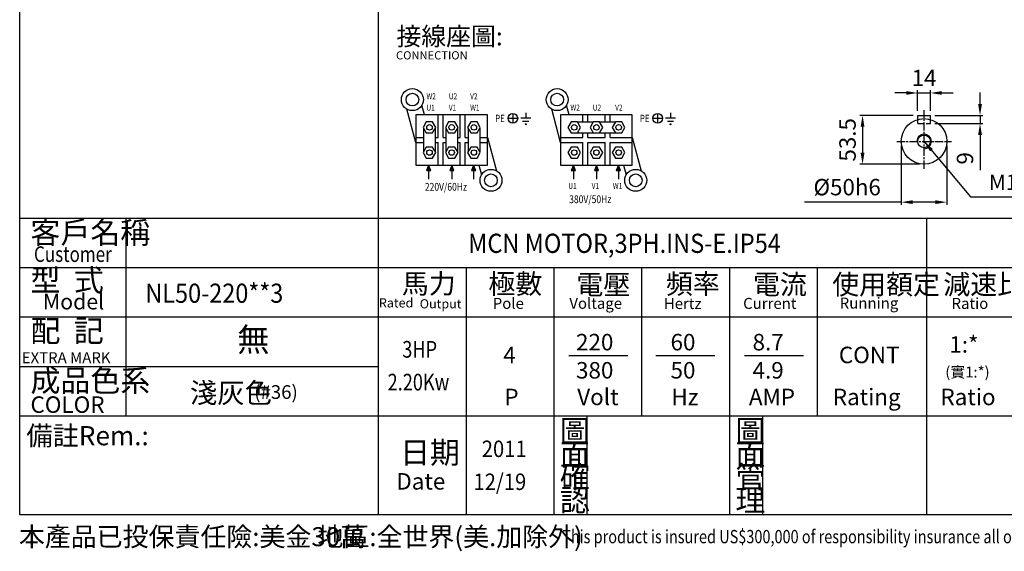
# Model space of a CAD drawing. Extents: x 976 to 2599, y -107 to 1047.
# Drawn here: x 976 to 2057, y -107 to 477 of the extents above; entities that cross this region are included whole.
import ezdxf

# ---------------------------------------------------------------- set-up
doc = ezdxf.new("R2010")
doc.units = 0
doc.header["$MEASUREMENT"] = 0
doc.linetypes.add('CEN', pattern=[20, 13, -2, 3, -2])
doc.linetypes.add('HIDDEN', pattern=[0.375, 0.25, -0.125])
doc.layers.get('0').update_dxf_attribs({"linetype": 'CONTINUOUS'})
doc.layers.get('DEFPOINTS').update_dxf_attribs({"linetype": 'CONTINUOUS'})
for name, color, linetype in [('1', 1, 'CEN'), ('2', 2, 'CONTINUOUS'), ('3', 3, 'CONTINUOUS'), ('4', 4, 'CONTINUOUS'), ('6', 6, 'CONTINUOUS'), ('D', 2, 'CONTINUOUS'), ('R', 6, 'CONTINUOUS')]:
    doc.layers.add(name, color=color, linetype=linetype)
doc.styles.add('GTXT', font='romans.shx', dxfattribs={"bigfont": 'chineset.shx'})
doc.styles.add('ROMANS', font='romans', dxfattribs={"width": 0.8})
doc.styles.get("Standard").update_dxf_attribs({"font": 'romans.shx', "bigfont": 'chineset.shx'})
doc.dimstyles.get("Standard").update_dxf_attribs({"dimtxt": 0.18, "dimasz": 0.18, "dimexe": 0.18, "dimexo": 0.0625, "dimgap": 0.09, "dimtad": 0, "dimtih": 1, "dimtoh": 1, "dimdec": 4, "dimzin": 0, "dimdsep": 46, "dimtxsty": 'Standard', "dimcen": 0.09, "dimadec": 0, "dimazin": 0, "dimtfac": 1, "dimtdec": 4, "dimtofl": 0, "dimtmove": 0, "dimatfit": 3, "dimfxl": 0, "dimtolj": 1, "dimtzin": 0, "dimarcsym": 0})

# ---------------------------------------------------------------- blocks, each defined once
blk = doc.blocks.new('*D80')
at = {"layer": '2', "color": 0, "lineweight": -2}
for p, q in [((1943.9, 338.2), (1943.9, 273.5)), ((1993.9, 338.2), (1993.9, 273.5)), ((1943.9, 276.5), (1837.6, 276.5)), ((1981.4, 276.5), (1956.4, 276.5))]:
    blk.add_line(p, q, dxfattribs=at)
at = {"layer": '2', "color": 0}
for points in [[(1956.4, 278.6), (1956.4, 274.5), (1943.9, 276.5)], [(1981.4, 278.6), (1981.4, 274.5), (1993.9, 276.5)]]:
    blk.add_solid(points, dxfattribs=at)
at = {"layer": 'DEFPOINTS', "color": 0}
for p in [(1943.9, 343.2), (1993.9, 343.2), (1993.9, 276.5)]:
    blk.add_point(p, dxfattribs=at)
at = {"layer": '2', "color": 0, "insert": (1884.5, 293), "char_height": 18, "attachment_point": 5}
blk.add_mtext('\\A1;%%c50h6', dxfattribs=at)
blk = doc.blocks.new('*D81')
at = {"layer": '2', "color": 0, "lineweight": -2}
for p, q in [((1956.9, 371.7), (1898.4, 371.7)), ((1901.4, 359.2), (1901.4, 330.7)), ((1963.9, 318.2), (1898.4, 318.2))]:
    blk.add_line(p, q, dxfattribs=at)
at = {"layer": '2', "color": 0}
for points in [[(1899.3, 359.2), (1903.5, 359.2), (1901.4, 371.7)], [(1899.3, 330.7), (1903.5, 330.7), (1901.4, 318.2)]]:
    blk.add_solid(points, dxfattribs=at)
at = {"layer": 'DEFPOINTS', "color": 0}
for p in [(1961.9, 371.7), (1901.4, 318.2), (1968.9, 318.2)]:
    blk.add_point(p, dxfattribs=at)
at = {"layer": '2', "color": 0, "insert": (1884.9, 344.9), "char_height": 18, "attachment_point": 5, "rotation": 90}
blk.add_mtext('\\A1;53.5', dxfattribs=at)
blk = doc.blocks.new('*D82')
at = {"layer": '2', "color": 0, "lineweight": -2}
for p, q in [((2030.4, 384.2), (2030.4, 396.7)), ((1980.9, 371.7), (2033.4, 371.7)), ((2030.4, 371.7), (2030.4, 362.7)), ((1980.9, 362.7), (2033.4, 362.7)), ((2030.4, 350.2), (2030.4, 311.5))]:
    blk.add_line(p, q, dxfattribs=at)
at = {"layer": '2', "color": 0}
for points in [[(2028.3, 384.2), (2032.5, 384.2), (2030.4, 371.7)], [(2028.3, 350.2), (2032.5, 350.2), (2030.4, 362.7)]]:
    blk.add_solid(points, dxfattribs=at)
at = {"layer": 'DEFPOINTS', "color": 0}
for p in [(1975.9, 371.7), (1975.9, 362.7), (2030.4, 362.7)]:
    blk.add_point(p, dxfattribs=at)
at = {"layer": '2', "color": 0, "insert": (2013.9, 324.6), "char_height": 18, "attachment_point": 5, "rotation": 90}
blk.add_mtext('\\A1;9', dxfattribs=at)
blk = doc.blocks.new('*D83')
at = {"layer": '2', "color": 0, "lineweight": -2}
for p, q in [((1949.4, 396.3), (1936.9, 396.3)), ((1961.9, 376.7), (1961.9, 399.3)), ((1961.9, 396.3), (1975.9, 396.3)), ((1975.9, 376.7), (1975.9, 399.3)), ((1988.4, 396.3), (2000.9, 396.3))]:
    blk.add_line(p, q, dxfattribs=at)
at = {"layer": '2', "color": 0}
for points in [[(1949.4, 398.4), (1949.4, 394.3), (1961.9, 396.3)], [(1988.4, 398.4), (1988.4, 394.3), (1975.9, 396.3)]]:
    blk.add_solid(points, dxfattribs=at)
at = {"layer": 'DEFPOINTS', "color": 0}
for p in [(1975.9, 396.3), (1961.9, 371.7), (1975.9, 371.7)]:
    blk.add_point(p, dxfattribs=at)
at = {"layer": '2', "color": 0, "insert": (1968.9, 412.8), "char_height": 18, "attachment_point": 5}
blk.add_mtext('\\A1;14', dxfattribs=at)

msp = doc.modelspace()

# ---------------------------------------------------------------- hatches: boundary and pattern name
at = {"layer": '2', "linetype": 'Continuous'}
for points in [[(1422.60187, 311.21908), (1427.16379, 311.21908), (1424.88283, 317.15908)], [(1448.08776, 311.126), (1452.64968, 311.126), (1450.36872, 317.066)], [(1472.02194, 311.126), (1476.58386, 311.126), (1474.3029, 317.066)], [(1581.55477, 311.21908), (1586.11669, 311.21908), (1583.83573, 317.15908)], [(1607.04066, 311.126), (1611.60258, 311.126), (1609.32162, 317.066)], [(1630.97485, 311.126), (1635.53677, 311.126), (1633.25581, 317.066)]]:
    msp.add_hatch(color=2, dxfattribs=at).paths.add_polyline_path(points)

# ---------------------------------------------------------------- linework, layer by layer
at = {"color": 4}
for p, q in [((1578.87463, 108.1846), (1643.80025, 108.1846)), ((1674.31671, 108.1846), (1739.24233, 108.1846)), ((1771.67463, 108.1846), (1836.60025, 108.1846))]:
    msp.add_line(p, q, dxfattribs=at)
at = {"layer": '1', "ltscale": 0.7}
for p, q in [((1968.93185, 313.18636), (1968.93185, 377.51425)), ((1938.93185, 343.18636), (1998.93185, 343.18636))]:
    msp.add_line(p, q, dxfattribs=at)
at = {"layer": '2'}
for p, q in [((1536.96828, 368.597), (1526.19377, 368.597)), ((1531.58102, 374.66515), (1531.58102, 368.597)), ((1695.92118, 368.597), (1685.14667, 368.597)), ((1690.53393, 374.66515), (1690.53393, 368.597)), ((1419.42821, 357.64194), (1419.42821, 331.87544)), ((1432.24258, 357.64194), (1432.24258, 331.87544)), ((1443.80787, 357.64194), (1443.80787, 331.87544)), ((1456.62224, 357.64194), (1456.62224, 331.87544)), ((1468.18754, 357.64194), (1468.18754, 331.87544)), ((1481.0019, 357.64194), (1481.0019, 331.87544)), ((1535.02239, 365.03227), (1528.13965, 365.03227)), ((1588.25648, 364.56556), (1605.69979, 364.56556)), ((1612.63614, 364.56556), (1630.07945, 364.56556)), ((1693.9753, 365.03227), (1687.09256, 365.03227)), ((1588.25648, 352.55144), (1605.69979, 352.55144)), ((1612.63614, 352.55144), (1630.07945, 352.55144)), ((1424.88283, 317.15908), (1424.88283, 301.82077)), ((1450.36872, 317.066), (1450.36872, 301.72769)), ((1474.3029, 317.066), (1474.3029, 301.72769)), ((1583.83573, 317.15908), (1583.83573, 301.82077)), ((1609.32162, 317.066), (1609.32162, 301.72769)), ((1633.25581, 317.066), (1633.25581, 301.72769))]:
    msp.add_line(p, q, dxfattribs=at)
for points in [[(1432.77176, 358.5585), (1429.30358, 364.56556), (1422.36722, 364.56556), (1418.89904, 358.5585), (1422.36722, 352.55144), (1429.30358, 352.55144)], [(1457.15142, 358.5585), (1453.68324, 364.56556), (1446.74688, 364.56556), (1443.2787, 358.5585), (1446.74688, 352.55144), (1453.68324, 352.55144)], [(1481.53108, 358.5585), (1478.0629, 364.56556), (1471.12654, 364.56556), (1467.65836, 358.5585), (1471.12654, 352.55144), (1478.0629, 352.55144)], [(1591.72466, 358.5585), (1588.25648, 364.56556), (1581.32013, 364.56556), (1577.85195, 358.5585), (1581.32013, 352.55144), (1588.25648, 352.55144)], [(1616.10432, 358.5585), (1612.63614, 364.56556), (1605.69979, 364.56556), (1602.23161, 358.5585), (1605.69979, 352.55144), (1612.63614, 352.55144)], [(1640.48398, 358.5585), (1637.01581, 364.56556), (1630.07945, 364.56556), (1626.61127, 358.5585), (1630.07945, 352.55144), (1637.01581, 352.55144)], [(1432.77176, 330.95888), (1429.30358, 336.96595), (1422.36722, 336.96595), (1418.89904, 330.95888), (1422.36722, 324.95182), (1429.30358, 324.95182)], [(1457.15142, 330.95888), (1453.68324, 336.96595), (1446.74688, 336.96595), (1443.2787, 330.95888), (1446.74688, 324.95182), (1453.68324, 324.95182)], [(1481.53108, 330.95888), (1478.0629, 336.96595), (1471.12654, 336.96595), (1467.65836, 330.95888), (1471.12654, 324.95182), (1478.0629, 324.95182)], [(1591.72466, 330.95888), (1588.25648, 336.96595), (1581.32013, 336.96595), (1577.85195, 330.95888), (1581.32013, 324.95182), (1588.25648, 324.95182)], [(1616.10432, 330.95888), (1612.63614, 336.96595), (1605.69979, 336.96595), (1602.23161, 330.95888), (1605.69979, 324.95182), (1612.63614, 324.95182)], [(1640.48398, 330.95888), (1637.01581, 336.96595), (1630.07945, 336.96595), (1626.61127, 330.95888), (1630.07945, 324.95182), (1637.01581, 324.95182)]]:
    msp.add_lwpolyline(points, close=True, dxfattribs=at)
at = {"layer": '2', "color": 2, "linetype": 'Continuous'}
for points in [[(1424.88283, 317.15908), (1422.60187, 311.21908), (1427.16379, 311.21908), (1424.88283, 317.15908)], [(1450.36872, 317.066), (1448.08776, 311.126), (1452.64968, 311.126), (1450.36872, 317.066)], [(1474.3029, 317.066), (1472.02194, 311.126), (1476.58386, 311.126), (1474.3029, 317.066)], [(1583.83573, 317.15908), (1581.55477, 311.21908), (1586.11669, 311.21908), (1583.83573, 317.15908)], [(1609.32162, 317.066), (1607.04066, 311.126), (1611.60258, 311.126), (1609.32162, 317.066)], [(1633.25581, 317.066), (1630.97485, 311.126), (1635.53677, 311.126), (1633.25581, 317.066)]]:
    msp.add_lwpolyline(points, dxfattribs=at)
at = {"layer": '2'}
for centre, radius in [((1407.08052, 389.02778), 12.04491), ((1566.03343, 389.02778), 12.04491), ((1407.08052, 389.02778), 6.9843), ((1566.03343, 389.02778), 6.9843), ((1425.8354, 358.5585), 3.02513), ((1450.21506, 358.5585), 3.02513), ((1474.59472, 358.5585), 3.02513), ((1531.58102, 361.92689), 0.50089), ((1584.7883, 358.5585), 3.02513), ((1609.16797, 358.5585), 3.02513), ((1633.54763, 358.5585), 3.02513), ((1690.53393, 361.92689), 0.50089), ((1425.8354, 330.95888), 3.02513), ((1450.21506, 330.95888), 3.02513), ((1474.59472, 330.95888), 3.02513), ((1584.7883, 330.95888), 3.02513), ((1609.16797, 330.95888), 3.02513), ((1633.54763, 330.95888), 3.02513), ((1493.3496, 300.4896), 12.04491), ((1493.3496, 300.4896), 6.9843), ((1652.3025, 300.4896), 12.04491), ((1652.3025, 300.4896), 6.9843)]:
    msp.add_circle(centre, radius, dxfattribs=at)
at = {"layer": '3'}
for p, q in [((975.95867, -66.35245), (975.95867, 1046.86963)), ((2598.68956, -66.35245), (975.95867, -66.35245))]:
    msp.add_line(p, q, dxfattribs=at)
at = {"layer": '4', "color": 4}
msp.add_line((1369.58956, 1046.86963), (1369.58956, 258.99755), dxfattribs=at)
at = {"layer": '4', "linetype": 'HIDDEN', "ltscale": 25}
for p, q in [((1961.93185, 362.68636), (1961.93185, 367.18636)), ((1961.93185, 362.68636), (1975.93185, 362.68636)), ((1975.93185, 362.68636), (1975.93185, 367.18636))]:
    msp.add_line(p, q, dxfattribs=at)
at = {"layer": '4'}
for p, q in [((975.95867, 258.99755), (2598.68956, 258.99755)), ((1092.43956, 258.99755), (1092.43956, 42.09755)), ((1369.58956, 258.99755), (1369.58956, -66.35245)), ((1972.08956, -66.35245), (1972.08956, 258.99755)), ((975.95867, 204.77255), (2598.68956, 204.77255)), ((1465.98956, 204.77255), (1465.98956, -66.35245)), ((1562.38956, 204.77255), (1562.38956, -66.35245)), ((1658.78956, 204.77255), (1658.78956, 42.09755)), ((1755.18956, 204.77255), (1755.18956, -66.35245)), ((1851.58956, 204.77255), (1851.58956, 42.09755)), ((975.95867, 150.54755), (2598.68956, 150.54755)), ((975.95867, 96.32255), (1369.58956, 96.32255)), ((975.95867, 42.09755), (2598.68956, 42.09755)), ((1599.07323, -66.35245), (1599.07323, 42.09755)), ((1791.87323, -66.35245), (1791.87323, 42.09755))]:
    msp.add_line(p, q, dxfattribs=at)
at = {"layer": '6', "color": 2}
for p, q in [((1410.88561, 341.99873), (1401.0831, 378.58217)), ((1420.3434, 372.35831), (1417.49724, 382.98033)), ((1569.83851, 341.99873), (1560.03601, 378.58217)), ((1579.29631, 372.35831), (1576.45015, 382.98033)), ((1489.54451, 372.35831), (1410.88561, 372.35831)), ((1410.88561, 372.35831), (1410.88561, 317.15908)), ((1512.06142, 368.597), (1522.7059, 368.597)), ((1517.38366, 373.91924), (1517.38366, 363.27476)), ((1648.49742, 372.35831), (1569.83851, 372.35831)), ((1569.83851, 372.35831), (1569.83851, 317.15908)), ((1671.01433, 368.597), (1681.65881, 368.597)), ((1676.33657, 373.91924), (1676.33657, 363.27476)), ((1489.54451, 347.51865), (1499.34701, 310.93521)), ((1648.49742, 347.51865), (1658.29992, 310.93521)), ((1410.88561, 317.15908), (1424.76829, 317.15908)), ((1424.76829, 317.15908), (1489.54451, 317.15908)), ((1480.08671, 317.15908), (1482.93288, 306.53706)), ((1569.83851, 317.15908), (1583.72119, 317.15908)), ((1583.72119, 317.15908), (1648.49742, 317.15908)), ((1639.03962, 317.15908), (1641.88578, 306.53706))]:
    msp.add_line(p, q, dxfattribs=at)
for points in [[(1435.26527, 347.51865), (1435.26527, 372.35831)], [(1440.78519, 347.51865), (1440.78519, 372.35831)], [(1459.64493, 347.51865), (1459.64493, 372.35831)], [(1465.16485, 347.51865), (1465.16485, 372.35831)], [(1489.54451, 317.15908), (1489.54451, 372.35831)], [(1594.21817, 364.56556), (1594.21817, 372.35831)], [(1599.7381, 364.56556), (1599.7381, 372.35831)], [(1618.59783, 364.56556), (1618.59783, 372.35831)], [(1624.11776, 364.56556), (1624.11776, 372.35831)], [(1648.49742, 317.15908), (1648.49742, 372.35831)], [(1410.88561, 347.51865), (1419.42821, 347.51865)], [(1432.24258, 347.51865), (1435.26527, 347.51865)], [(1440.78519, 347.51865), (1443.80787, 347.51865)], [(1456.62224, 347.51865), (1459.64493, 347.51865)], [(1465.16485, 347.51865), (1468.18754, 347.51865)], [(1481.0019, 347.51865), (1489.54451, 347.51865)], [(1569.83851, 347.51865), (1594.21817, 347.51865)], [(1594.21817, 347.51865), (1594.21817, 352.55144)], [(1599.7381, 347.51865), (1599.7381, 352.55144)], [(1599.7381, 347.51865), (1618.59783, 347.51865)], [(1618.59783, 347.51865), (1618.59783, 352.55144)], [(1624.11776, 347.51865), (1624.11776, 352.55144)], [(1624.11776, 347.51865), (1648.49742, 347.51865)], [(1410.88561, 341.99873), (1419.42821, 341.99873)], [(1432.24258, 341.99873), (1435.26527, 341.99873)], [(1435.26527, 317.15908), (1435.26527, 341.99873)], [(1440.78519, 317.15908), (1440.78519, 341.99873)], [(1440.78519, 341.99873), (1443.80787, 341.99873)], [(1456.62224, 341.99873), (1459.64493, 341.99873)], [(1459.64493, 317.15908), (1459.64493, 341.99873)], [(1465.16485, 317.15908), (1465.16485, 341.99873)], [(1465.16485, 341.99873), (1468.18754, 341.99873)], [(1481.0019, 341.99873), (1489.54451, 341.99873)], [(1569.83851, 341.99873), (1594.21817, 341.99873)], [(1594.21817, 317.15908), (1594.21817, 341.99873)], [(1599.7381, 317.15908), (1599.7381, 341.99873)], [(1599.7381, 341.99873), (1618.59783, 341.99873)], [(1618.59783, 317.15908), (1618.59783, 341.99873)], [(1624.11776, 317.15908), (1624.11776, 341.99873)], [(1624.11776, 341.99873), (1648.49742, 341.99873)]]:
    msp.add_lwpolyline(points, dxfattribs=at)
for centre in [(1517.38366, 368.597), (1676.33657, 368.597)]:
    msp.add_circle(centre, 5.32224, dxfattribs=at)
at = {"layer": 'R'}
for p, q in [((1961.93185, 371.68636), (1975.93185, 371.68636)), ((1961.93185, 367.18636), (1961.93185, 371.68636)), ((1975.93185, 367.18636), (1975.93185, 371.68636))]:
    msp.add_line(p, q, dxfattribs=at)
for radius in [25, 7]:
    msp.add_circle((1968.93185, 343.18636), radius, dxfattribs=at)
at = {"layer": 'R', "color": 2}
msp.add_arc((1968.93185, 343.18636), 8, 270, 180, dxfattribs=at)

# ---------------------------------------------------------------- texts
at = {"color": 2, "style": 'ROMANS', "width": 0.8}
for s, p in [('3HP', (1395.93898, 105.91418)), ('2.20Kw', (1379.83053, 69.93714))]:
    msp.add_text(s, height=18.300937, dxfattribs=at).set_placement(p)
at = {"layer": '2', "style": 'ROMANS', "width": 0.8}
for s, height, p in [('W2', 6.6, (1422.49008, 389.27938)), ('U2', 6.6, (1447.04809, 389.27938)), ('V2', 6.6, (1470.48244, 389.27938)), ('U1', 6.6, (1422.49008, 376.92807)), ('V1', 6.6, (1447.04809, 376.92807)), ('W1', 6.6, (1470.48244, 376.92807)), ('W2', 6.6, (1580.60898, 376.92807)), ('U2', 6.6, (1605.13551, 376.92807)), ('V2', 6.6, (1629.67191, 376.92807)), ('PE', 7.8624, (1497.98347, 364.53305)), ('PE', 7.8624, (1656.93638, 364.53305)), ('220V/60Hz', 8.58, (1420.76398, 289.04299)), ('U1', 6.6, (1578.28312, 291.06147)), ('V1', 6.6, (1603.93321, 291.06147)), ('W1', 6.6, (1627.18555, 291.06147)), ('380V/50Hz', 8.58, (1579.25217, 275.43617))]:
    msp.add_text(s, height=height, dxfattribs=at).set_placement(p)
at = {"layer": '2', "color": 2, "style": 'GTXT', "width": 0.9}
msp.add_text('MCN MOTOR,3PH.INS-E.IP54', height=21.0875, dxfattribs=at).set_placement((1468.34604, 220.84203))
at = {"layer": '2', "color": 2, "style": 'GTXT'}
for s, height, p in [('220', 18.075, (1586.74012, 113.91583)), ('60', 18.075, (1690.53801, 113.91583)), ('8.7', 18.075, (1780.62943, 113.91583)), ('1:*', 18.075, (1996.71254, 111.41847)), ('4', 18.075, (1506.82516, 99.74641)), ('CONT', 18.075, (1875.38553, 99.8621)), ('380', 18.075, (1586.74012, 83.0431)), ('50', 18.075, (1690.53801, 83.0431)), ('4.9', 18.075, (1780.62943, 83.0431)), ('(實1:*)', 12, (1992.24611, 84.16629)), ('P', 18.075, (1508.12889, 53.80301)), ('Volt', 18.075, (1588.07122, 53.80301)), ('Hz', 18.075, (1691.54078, 53.80301)), ('AMP', 18.075, (1776.589, 53.80301)), ('Rating', 18.075, (1868.7223, 53.80301)), ('Ratio', 18.075, (1986.92662, 53.80301))]:
    msp.add_text(s, height=height, dxfattribs=at).set_placement(p)
at = {"layer": '2', "color": 2}
msp.add_text('備註Rem.:', height=21.0875, dxfattribs=at).set_placement((983.20002, 9.77633))
at = {"layer": '2', "color": 2, "width": 0.9}
for s, p in [('2011', (1483.23527, -3.14991)), ('12/19', (1474.12839, -39.28327))]:
    msp.add_text(s, height=18.074847, dxfattribs=at).set_placement(p)
at = {"layer": '2', "insert": (2040.10722, 298.43636), "char_height": 16.8, "attachment_point": 4}
msp.add_mtext('\\A1;M16X35mm', dxfattribs=at)
at = {"layer": '4', "color": 2}
msp.add_text('接線座圖:', height=20, dxfattribs=at).set_placement((1389.57126, 448.45585))
at = {"layer": '4', "color": 4}
for s, height, p in [('客戶名稱', 24.1, (987.65607, 231.13262)), ('型  式', 24.1, (987.65607, 178.85249)), ('馬力', 21.689017, (1395.46479, 176.30906)), ('極數', 21.689017, (1490.48945, 176.09184)), ('電壓', 21.689017, (1587.17446, 175.22431)), ('頻率', 21.689017, (1685.34147, 176.04206)), ('電流', 21.689017, (1781.08494, 175.46399)), ('使用額定', 21.689017, (1868.06093, 175.3779)), ('減速比', 21.689017, (1990.0983, 175.43506)), ('Model', 17.153087, (1001.29934, 158.85045)), ('Rated', 10.083304, (1370.26953, 161.01715)), ('Output', 10.083304, (1415.13864, 159.98915)), ('Pole', 12.049454, (1495.34444, 159.44401)), ('Voltage', 12.049454, (1579.41758, 159.51028)), ('Hertz', 12.049454, (1683.17375, 159.27304)), ('Current', 12.049454, (1770.27417, 159.42521)), ('Running', 12.049454, (1876.31, 159.7222)), ('Ratio', 12.049454, (1999.10979, 159.40753)), ('配  記', 24.1, (987.65607, 123.23533)), ('EXTRA MARK', 12.05, (978.094, 99.87612)), ('成品色系', 24.1, (987.65607, 68.73051)), ('COLOR', 18.075, (987.65607, 45.37131)), ('圖', 24.1, (1568.99544, 13.33123)), ('圖', 24.1, (1761.79544, 13.33123)), ('日期', 24.1, (1393.44933, -10.24733)), ('面', 24.1, (1568.99544, -12.27035)), ('面', 24.1, (1761.79544, -12.27035)), ('確', 24.1, (1568.99544, -36.88727)), ('管', 24.1, (1761.79544, -36.88727)), ('Date', 18.075, (1389.37836, -38.80294)), ('認', 24.1, (1568.99544, -62.48885)), ('理', 24.1, (1761.79544, -62.48885)), ('本產品已投保責任險:美金30萬', 20.876625, (974.93584, -100.92317)), ('地區:全世界(美.加除外)', 20.876625, (1302.81833, -100.92317))]:
    msp.add_text(s, height=height, dxfattribs=at).set_placement(p)
at = {"layer": '4', "color": 4, "width": 0.8}
msp.add_text('Customer', height=17.153087, dxfattribs=at).set_placement((991.46292, 210.94472))
at = {"layer": '4', "style": 'GTXT', "width": 0.8}
msp.add_text('This product is insured US$300,000 of responsibility insurance all over the world (except U.S.A. and CANADA).', height=14.58012389, dxfattribs=at).set_placement((1571.53053, -97.70153))
at = {"layer": '6', "color": 2}
msp.add_text('CONNECTION', height=9, dxfattribs=at).set_placement((1389.06821, 433.103))
at = {"layer": 'D', "color": 2, "width": 0.9}
msp.add_text('NL50-220**3', height=21, dxfattribs=at).set_placement((1113.75591, 166.12381))
at = {"layer": 'D', "color": 2}
for s, height, p in [('無', 26, (1214.60323, 112.78203)), ('淺灰色', 22, (1162.79984, 56.29392)), ('(#36)', 15, (1233.32612, 60.68099))]:
    msp.add_text(s, height=height, dxfattribs=at).set_placement(p)

# ---------------------------------------------------------------- dimensions: what is measured, and where the dimension line sits
at = {"layer": '2'}
dim = msp.add_linear_dim(base=(1975.93185, 396.3465), p1=(1961.93185, 371.68636), p2=(1975.93185, 371.68636), dimstyle='Standard', override={"dimscale": 5, "dimtxt": 3.6, "dimasz": 2.5, "dimexe": 0.6, "dimexo": 1, "dimgap": 1.5, "dimtad": 1, "dimtih": 0, "dimtoh": 0, "dimdec": 2, "dimzin": 8, "dimcen": 0, "dimtdec": 2, "dimtofl": 1, "dimtzin": 8}, dxfattribs=at)
dim.commit()
dim.dimension.update_dxf_attribs({"geometry": '*D83', "text_midpoint": (1968.93185, 396.3465), "dimtype": 160})
for base, p1, p2, picture, middle in [((2030.37203, 362.68636), (1975.93185, 371.68636), (1975.93185, 362.68636), '*D82', (2030.37203, 324.61493)), ((1901.43185, 318.18636), (1961.93185, 371.68636), (1968.93185, 318.18636), '*D81', (1901.43185, 344.93636))]:
    dim = msp.add_linear_dim(base=base, p1=p1, p2=p2, angle=90, dimstyle='Standard', override={"dimscale": 5, "dimtxt": 3.6, "dimasz": 2.5, "dimexe": 0.6, "dimexo": 1, "dimgap": 1.5, "dimtad": 1, "dimtih": 0, "dimtoh": 0, "dimdec": 2, "dimzin": 8, "dimcen": 0, "dimtdec": 2, "dimtofl": 1, "dimtzin": 8}, dxfattribs=at)
    dim.commit()
    dim.dimension.update_dxf_attribs({"geometry": picture, "text_midpoint": middle, "dimtype": 160})
dim = msp.add_linear_dim(base=(1993.93185, 276.53796), p1=(1943.93185, 343.18636), p2=(1993.93185, 343.18636), text='%%c<>h6', dimstyle='Standard', override={"dimscale": 5, "dimtxt": 3.6, "dimasz": 2.5, "dimexe": 0.6, "dimexo": 1, "dimgap": 1.5, "dimtad": 1, "dimtih": 0, "dimtoh": 0, "dimdec": 2, "dimzin": 8, "dimcen": 0, "dimtdec": 2, "dimtofl": 1, "dimtzin": 8}, dxfattribs=at)
dim.commit()
dim.dimension.update_dxf_attribs({"geometry": '*D80', "text_midpoint": (1884.50328, 276.53796), "dimtype": 160})

# ---------------------------------------------------------------- leaders
at = {"layer": '2', "annotation_type": 0, "has_hookline": 1, "hookline_direction": 0, "text_width": 140.8}
msp.add_leader([(1968.93185, 343.18636), (2020.10722, 282.53636), (2032.60722, 282.53636)], dimstyle='Standard', override={"dimscale": 5, "dimtxt": 3.6, "dimasz": 2.5, "dimexe": 0.6, "dimexo": 1, "dimgap": 1.5, "dimtad": 1, "dimtih": 0, "dimtoh": 0, "dimdec": 2, "dimlfac": 0.5, "dimzin": 8, "dimcen": 0, "dimtdec": 2, "dimtofl": 1, "dimtzin": 8}, dxfattribs=at)

doc.saveas('drawing.dxf')
